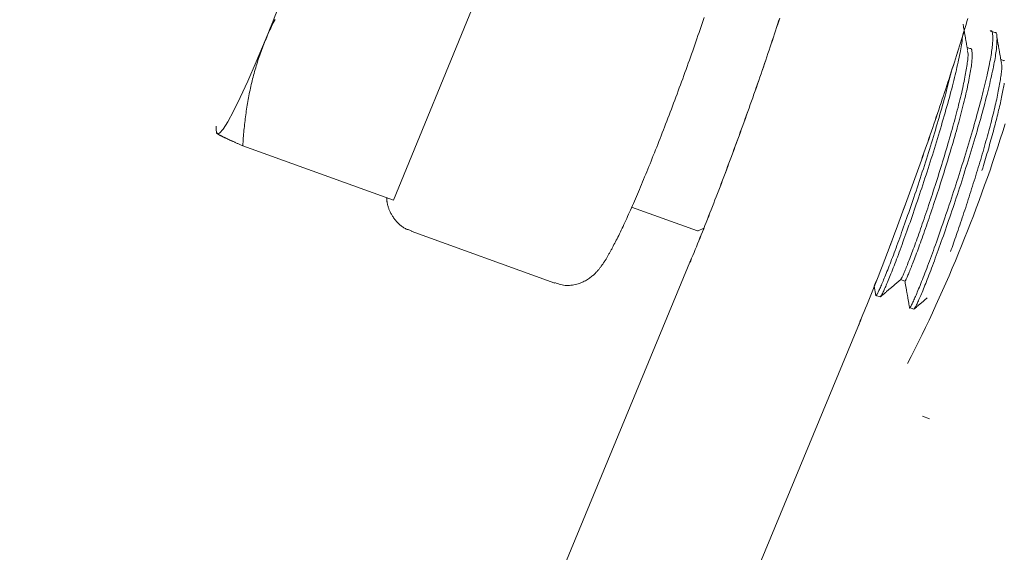
# Model space of a CAD drawing. Units: millimetres. Extents: x 280.5 to 337.9, y 162.4 to 226.8.
# Drawn here: x 305.5 to 305.8, y 169.3 to 169.4 of the extents above; entities that cross this region are included whole.
import ezdxf

# ---------------------------------------------------------------- set-up
doc = ezdxf.new("R2010")
doc.units = ezdxf.units.MM
doc.header["$MEASUREMENT"] = 0
doc.linetypes.add('AI-Linetype-0', pattern=[2.116667, 1.058333, -1.058333])
doc.layers.add('Ebene 1', color=7, linetype='Continuous', lineweight=0)

# ---------------------------------------------------------------- blocks, each defined once
blk = doc.blocks.new('Block_0')
at = {"layer": 'Ebene 1', "color": 250, "lineweight": 9}
for p, q in [((305.59526, 169.38088), (305.61782, 169.43571)), ((305.76249, 169.4275), (305.76131, 169.42792)), ((305.75558, 169.42309), (305.7548, 169.42337)), ((305.76496, 169.4197), (305.76418, 169.41998)), ((305.54604, 169.39996), (305.54613, 169.39944)), ((305.54641, 169.39949), (305.5463, 169.39939)), ((305.55339, 169.39602), (305.59526, 169.38088)), ((305.66152, 169.37895), (305.67981, 169.37234)), ((305.60026, 169.37224), (305.64012, 169.35781)), ((305.67981, 169.37234), (305.68003, 169.37236)), ((305.68003, 169.37236), (305.68159, 169.3731)), ((305.6782, 169.36472), (305.64152, 169.27616)), ((305.6782, 169.36472), (305.67785, 169.36364)), ((305.67821, 169.36473), (305.67786, 169.36365)), ((305.67821, 169.36473), (305.67808, 169.36441)), ((305.73632, 169.3588), (305.73748, 169.35838)), ((305.72897, 169.35695), (305.72943, 169.35439)), ((305.72941, 169.35439), (305.73058, 169.35397)), ((305.73879, 169.351), (305.73996, 169.35057)), ((305.68772, 169.25703), (305.7244, 169.3456)), ((305.74236, 169.32083), (305.74436, 169.3201))]:
    blk.add_line(p, q, dxfattribs=at)
for points in [[(305.70268, 169.43153), (305.7024, 169.43065), (305.70211, 169.42977), (305.70183, 169.42889), (305.70153, 169.428), (305.70124, 169.4271), (305.70094, 169.4262), (305.70064, 169.4253), (305.70034, 169.42439), (305.70003, 169.42348), (305.69972, 169.42256), (305.69941, 169.42163), (305.6991, 169.42071), (305.69879, 169.41978), (305.69847, 169.41884), (305.69815, 169.41791), (305.69783, 169.41697), (305.6975, 169.41603), (305.69718, 169.41508), (305.69685, 169.41413), (305.69652, 169.41318), (305.69619, 169.41223), (305.69585, 169.41128), (305.69552, 169.41032), (305.69518, 169.40936), (305.69484, 169.4084), (305.6945, 169.40745), (305.69416, 169.40649), (305.69382, 169.40552), (305.69348, 169.40456), (305.69313, 169.4036), (305.69278, 169.40264), (305.69244, 169.40168), (305.69209, 169.40071), (305.69174, 169.39975), (305.69139, 169.39879), (305.69104, 169.39783), (305.69069, 169.39687), (305.69034, 169.39592), (305.68998, 169.39496), (305.68963, 169.39401), (305.68928, 169.39305), (305.68892, 169.3921), (305.68857, 169.39116), (305.68821, 169.39021), (305.68786, 169.38927), (305.68751, 169.38833), (305.68715, 169.38739), (305.6868, 169.38646), (305.68644, 169.38553), (305.68609, 169.3846), (305.68574, 169.38368), (305.68538, 169.38276), (305.68503, 169.38185), (305.68468, 169.38094), (305.68433, 169.38003), (305.68398, 169.37913), (305.68363, 169.37823), (305.68328, 169.37734), (305.68293, 169.37645), (305.68258, 169.37557), (305.68224, 169.37469), (305.68189, 169.37382), (305.68155, 169.37296), (305.6812, 169.3721), (305.68086, 169.37125), (305.68052, 169.37041), (305.68019, 169.36958), (305.67985, 169.36875), (305.67952, 169.36794), (305.67919, 169.36713), (305.67886, 169.36632), (305.67853, 169.36552), (305.6782, 169.36472)], [(305.70269, 169.43153), (305.70241, 169.43066), (305.70213, 169.42978), (305.70184, 169.4289), (305.70155, 169.42801), (305.70125, 169.42711), (305.70095, 169.42621), (305.70065, 169.42531), (305.70035, 169.4244), (305.70004, 169.42348), (305.69974, 169.42256), (305.69943, 169.42164), (305.69911, 169.42072), (305.6988, 169.41979), (305.69848, 169.41885), (305.69816, 169.41792), (305.69784, 169.41698), (305.69751, 169.41603), (305.69719, 169.41509), (305.69686, 169.41414), (305.69653, 169.41319), (305.6962, 169.41224), (305.69586, 169.41128), (305.69553, 169.41033), (305.69519, 169.40937), (305.69485, 169.40841), (305.69451, 169.40745), (305.69417, 169.40649), (305.69383, 169.40553), (305.69349, 169.40457), (305.69314, 169.40361), (305.6928, 169.40265), (305.69245, 169.40168), (305.6921, 169.40072), (305.69175, 169.39976), (305.6914, 169.3988), (305.69105, 169.39784), (305.6907, 169.39688), (305.69035, 169.39593), (305.68999, 169.39497), (305.68964, 169.39401), (305.68929, 169.39306), (305.68893, 169.39211), (305.68858, 169.39116), (305.68823, 169.39022), (305.68787, 169.38928), (305.68752, 169.38834), (305.68716, 169.3874), (305.68681, 169.38647), (305.68646, 169.38554), (305.6861, 169.38461), (305.68575, 169.38369), (305.6854, 169.38277), (305.68504, 169.38185), (305.68469, 169.38094), (305.68434, 169.38004), (305.68399, 169.37914), (305.68364, 169.37824), (305.68329, 169.37735), (305.68294, 169.37646), (305.68259, 169.37558), (305.68225, 169.3747), (305.6819, 169.37383), (305.68156, 169.37297), (305.68122, 169.37211), (305.68088, 169.37126), (305.68054, 169.37042), (305.6802, 169.36959), (305.67986, 169.36876), (305.67953, 169.36794), (305.6792, 169.36713), (305.67887, 169.36633), (305.67854, 169.36553), (305.67821, 169.36473)], [(305.55964, 169.42526), (305.55985, 169.42576), (305.56006, 169.42625), (305.56027, 169.42675), (305.56049, 169.42724), (305.56071, 169.42774), (305.56094, 169.42823), (305.56117, 169.42872), (305.5614, 169.42921), (305.56163, 169.4297), (305.56187, 169.43019), (305.56212, 169.43067), (305.56236, 169.43116)], [(305.72439, 169.34559), (305.72475, 169.34645), (305.7251, 169.34732), (305.72546, 169.34818), (305.72582, 169.34906), (305.72617, 169.34993), (305.72653, 169.35082), (305.7269, 169.35171), (305.72726, 169.35261), (305.72762, 169.35352), (305.72799, 169.35444), (305.72836, 169.35536), (305.72873, 169.35629), (305.72909, 169.35722), (305.72946, 169.35816), (305.72984, 169.35911), (305.73021, 169.36006), (305.73058, 169.36101), (305.73095, 169.36197), (305.73133, 169.36293), (305.7317, 169.3639), (305.73207, 169.36487), (305.73245, 169.36584), (305.73282, 169.36682), (305.7332, 169.3678), (305.73357, 169.36879), (305.73395, 169.36978), (305.73432, 169.37077), (305.7347, 169.37177), (305.73507, 169.37277), (305.73545, 169.37377), (305.73582, 169.37477), (305.7362, 169.37577), (305.73657, 169.37678), (305.73694, 169.37779), (305.73732, 169.3788), (305.73769, 169.37981), (305.73806, 169.38083), (305.73843, 169.38184), (305.7388, 169.38286), (305.73917, 169.38387), (305.73954, 169.38489), (305.7399, 169.38591), (305.74027, 169.38692), (305.74063, 169.38794), (305.741, 169.38896), (305.74136, 169.38997), (305.74172, 169.39099), (305.74208, 169.392), (305.74243, 169.39302), (305.74279, 169.39403), (305.74314, 169.39504), (305.7435, 169.39605), (305.74385, 169.39705), (305.74419, 169.39806), (305.74454, 169.39906), (305.74489, 169.40006), (305.74523, 169.40106), (305.74557, 169.40205), (305.74591, 169.40305), (305.74624, 169.40404), (305.74658, 169.40502), (305.74691, 169.406), (305.74724, 169.40698), (305.74756, 169.40796), (305.74789, 169.40893), (305.74821, 169.40989), (305.74853, 169.41086), (305.74884, 169.41181), (305.74916, 169.41276), (305.74947, 169.41371), (305.74977, 169.41466), (305.75008, 169.41559), (305.75038, 169.41652), (305.75068, 169.41745), (305.75097, 169.41837), (305.75127, 169.41929), (305.75155, 169.42019), (305.75184, 169.4211), (305.75212, 169.42199), (305.7524, 169.42288), (305.75268, 169.42377), (305.75295, 169.42464), (305.75322, 169.42551), (305.75348, 169.42637), (305.75374, 169.42723), (305.754, 169.42808), (305.75425, 169.42892), (305.7545, 169.42975), (305.75475, 169.43057), (305.75499, 169.43139)], [(305.7244, 169.3456), (305.72476, 169.34646), (305.72512, 169.34732), (305.72547, 169.34819), (305.72583, 169.34906), (305.72619, 169.34994), (305.72655, 169.35083), (305.72691, 169.35172), (305.72727, 169.35262), (305.72764, 169.35353), (305.728, 169.35445), (305.72837, 169.35537), (305.72874, 169.3563), (305.72911, 169.35723), (305.72948, 169.35817), (305.72985, 169.35911), (305.73022, 169.36006), (305.73059, 169.36102), (305.73096, 169.36198), (305.73134, 169.36294), (305.73171, 169.36391), (305.73209, 169.36488), (305.73246, 169.36585), (305.73283, 169.36683), (305.73321, 169.36781), (305.73358, 169.3688), (305.73396, 169.36979), (305.73433, 169.37078), (305.73471, 169.37177), (305.73508, 169.37277), (305.73546, 169.37377), (305.73583, 169.37478), (305.73621, 169.37578), (305.73658, 169.37679), (305.73695, 169.3778), (305.73733, 169.37881), (305.7377, 169.37982), (305.73807, 169.38084), (305.73844, 169.38185), (305.73881, 169.38287), (305.73918, 169.38388), (305.73955, 169.3849), (305.73991, 169.38591), (305.74028, 169.38693), (305.74064, 169.38795), (305.74101, 169.38896), (305.74137, 169.38998), (305.74173, 169.391), (305.74209, 169.39201), (305.74245, 169.39302), (305.7428, 169.39403), (305.74315, 169.39505), (305.74351, 169.39605), (305.74386, 169.39706), (305.74421, 169.39807), (305.74455, 169.39907), (305.7449, 169.40007), (305.74524, 169.40107), (305.74558, 169.40206), (305.74592, 169.40305), (305.74626, 169.40404), (305.74659, 169.40503), (305.74692, 169.40601), (305.74725, 169.40699), (305.74758, 169.40796), (305.7479, 169.40893), (305.74822, 169.4099), (305.74854, 169.41086), (305.74886, 169.41182), (305.74917, 169.41277), (305.74948, 169.41372), (305.74979, 169.41466), (305.75009, 169.4156), (305.75039, 169.41653), (305.75069, 169.41746), (305.75099, 169.41838), (305.75128, 169.41929), (305.75157, 169.4202), (305.75185, 169.4211), (305.75213, 169.422), (305.75241, 169.42289), (305.75269, 169.42377), (305.75296, 169.42465), (305.75323, 169.42552), (305.75349, 169.42638), (305.75375, 169.42724), (305.75401, 169.42808), (305.75427, 169.42892), (305.75452, 169.42976), (305.75476, 169.43058), (305.755, 169.4314)], [(305.65661, 169.36856), (305.65682, 169.36895), (305.65704, 169.36935), (305.65725, 169.36976), (305.65747, 169.37018), (305.65769, 169.37062), (305.65792, 169.37108), (305.65815, 169.37155), (305.65839, 169.37204), (305.65863, 169.37254), (305.65887, 169.37306), (305.65912, 169.37359), (305.65937, 169.37413), (305.65962, 169.37468), (305.65988, 169.37524), (305.66014, 169.3758), (305.6604, 169.37638), (305.66066, 169.37696), (305.66092, 169.37755), (305.66119, 169.37814), (305.66145, 169.37875), (305.66172, 169.37936), (305.662, 169.37998), (305.66227, 169.38061), (305.66255, 169.38124), (305.66283, 169.38189), (305.66311, 169.38254), (305.66339, 169.38321), (305.66368, 169.38388), (305.66396, 169.38456), (305.66425, 169.38525), (305.66455, 169.38594), (305.66484, 169.38665), (305.66513, 169.38736), (305.66543, 169.38808), (305.66573, 169.3888), (305.66603, 169.38954), (305.66633, 169.39027), (305.66663, 169.39102), (305.66694, 169.39177), (305.66724, 169.39253), (305.66755, 169.39329), (305.66786, 169.39406), (305.66817, 169.39484), (305.66848, 169.39562), (305.66879, 169.3964), (305.6691, 169.39719), (305.66941, 169.39799), (305.66972, 169.39879), (305.67004, 169.3996), (305.67035, 169.40041), (305.67067, 169.40122), (305.67098, 169.40204), (305.6713, 169.40286), (305.67161, 169.40369), (305.67193, 169.40452), (305.67225, 169.40535), (305.67256, 169.40618), (305.67288, 169.40702), (305.67319, 169.40786), (305.67351, 169.40871), (305.67383, 169.40955), (305.67414, 169.4104), (305.67446, 169.41125), (305.67477, 169.4121), (305.67508, 169.41295), (305.6754, 169.41381), (305.67571, 169.41466), (305.67602, 169.41552), (305.67634, 169.41638), (305.67665, 169.41723), (305.67696, 169.41809), (305.67726, 169.41895), (305.67757, 169.41981), (305.67788, 169.42067), (305.67818, 169.42152), (305.67849, 169.42238), (305.67879, 169.42323), (305.67909, 169.42409), (305.67939, 169.42494), (305.67968, 169.42578), (305.67997, 169.42663), (305.68027, 169.42747), (305.68056, 169.42832), (305.68085, 169.42916), (305.68113, 169.43), (305.68142, 169.43084), (305.68171, 169.43167)], [(305.75495, 169.42249), (305.75491, 169.42272), (305.75487, 169.42295), (305.75483, 169.42318), (305.75479, 169.42341), (305.75475, 169.42363), (305.75471, 169.42386), (305.75467, 169.42409), (305.75463, 169.42432), (305.75459, 169.42455), (305.75455, 169.42478), (305.75451, 169.425), (305.75447, 169.42523), (305.75443, 169.42546), (305.75439, 169.42569), (305.75435, 169.42592), (305.75431, 169.42615), (305.75427, 169.42638), (305.75423, 169.4266), (305.75419, 169.42683), (305.75415, 169.42706), (305.75411, 169.42729), (305.75407, 169.42752), (305.75403, 169.42775), (305.75399, 169.42798), (305.75395, 169.42821), (305.75391, 169.42844), (305.75387, 169.42866), (305.75383, 169.42889), (305.75379, 169.42912), (305.75375, 169.42935), (305.75371, 169.42958), (305.75367, 169.42981)], [(305.73881, 169.35105), (305.7388, 169.35094), (305.73881, 169.35089), (305.73885, 169.3509), (305.7389, 169.35096), (305.73898, 169.35106), (305.73906, 169.3512), (305.73916, 169.35137), (305.73926, 169.35158), (305.73938, 169.3518), (305.73949, 169.35204), (305.73962, 169.3523), (305.73974, 169.35257), (305.73988, 169.35285), (305.74001, 169.35315), (305.74016, 169.35347), (305.7403, 169.3538), (305.74046, 169.35415), (305.74062, 169.35452), (305.74078, 169.35491), (305.74095, 169.35532), (305.74114, 169.35576), (305.74132, 169.35622), (305.74152, 169.35669), (305.74172, 169.3572), (305.74193, 169.35772), (305.74215, 169.35826), (305.74237, 169.35882), (305.7426, 169.3594), (305.74283, 169.36), (305.74307, 169.36062), (305.74331, 169.36126), (305.74356, 169.36191), (305.74381, 169.36258), (305.74407, 169.36326), (305.74433, 169.36396), (305.74459, 169.36467), (305.74486, 169.3654), (305.74513, 169.36615), (305.74541, 169.3669), (305.74568, 169.36767), (305.74597, 169.36846), (305.74625, 169.36925), (305.74654, 169.37006), (305.74683, 169.37088), (305.74712, 169.37171), (305.74742, 169.37255), (305.74771, 169.37341), (305.74801, 169.37427), (305.74831, 169.37514), (305.74861, 169.37602), (305.74892, 169.37691), (305.74922, 169.3778), (305.74953, 169.37871), (305.74983, 169.37962), (305.75014, 169.38053), (305.75045, 169.38145), (305.75075, 169.38238), (305.75106, 169.38331), (305.75136, 169.38424), (305.75167, 169.38518), (305.75197, 169.38611), (305.75228, 169.38706), (305.75258, 169.388), (305.75288, 169.38894), (305.75317, 169.38989), (305.75347, 169.39083), (305.75376, 169.39177), (305.75405, 169.39271), (305.75434, 169.39365), (305.75463, 169.39459), (305.75491, 169.39552), (305.75519, 169.39645), (305.75547, 169.39738), (305.75574, 169.3983), (305.75601, 169.39922), (305.75627, 169.40013), (305.75654, 169.40103), (305.7568, 169.40193), (305.75705, 169.40282), (305.7573, 169.4037), (305.75754, 169.40457), (305.75778, 169.40543), (305.75801, 169.40629), (305.75824, 169.40713), (305.75847, 169.40796), (305.75868, 169.40878), (305.75889, 169.40959), (305.7591, 169.41039), (305.7593, 169.41117), (305.75949, 169.41195), (305.75967, 169.41271), (305.75985, 169.41345), (305.76003, 169.41418), (305.76019, 169.4149), (305.76035, 169.4156), (305.7605, 169.41629), (305.76065, 169.41696), (305.76079, 169.41761), (305.76092, 169.41825), (305.76105, 169.41887), (305.76116, 169.41947), (305.76127, 169.42005), (305.76137, 169.42062), (305.76147, 169.42116), (305.76155, 169.42168), (305.76162, 169.42218), (305.76169, 169.42266), (305.76175, 169.42311), (305.7618, 169.42355), (305.76184, 169.42397), (305.76187, 169.42436), (305.7619, 169.42474), (305.76192, 169.42511), (305.76193, 169.42545), (305.76194, 169.42579), (305.76194, 169.4261), (305.76193, 169.42641), (305.76192, 169.4267), (305.7619, 169.42697), (305.76188, 169.42721), (305.76184, 169.42743), (305.76179, 169.42762), (305.76173, 169.42778), (305.76165, 169.42789), (305.76156, 169.42796), (305.76145, 169.42798), (305.76133, 169.42795), (305.76118, 169.42786)], [(305.73996, 169.35058), (305.74002, 169.35064), (305.74007, 169.3507), (305.74013, 169.35077), (305.74019, 169.35084), (305.74025, 169.35093), (305.74032, 169.35102), (305.7404, 169.35114), (305.74048, 169.35127), (305.74056, 169.35143), (305.74066, 169.35161), (305.74077, 169.35181), (305.74088, 169.35205), (305.741, 169.35231), (305.74114, 169.3526), (305.74128, 169.35291), (305.74142, 169.35325), (305.74158, 169.35361), (305.74174, 169.35399), (305.74192, 169.35439), (305.74209, 169.35482), (305.74228, 169.35526), (305.74247, 169.35572), (305.74266, 169.3562), (305.74286, 169.3567), (305.74307, 169.35722), (305.74328, 169.35775), (305.7435, 169.3583), (305.74373, 169.35887), (305.74395, 169.35946), (305.74419, 169.36006), (305.74443, 169.36069), (305.74467, 169.36133), (305.74492, 169.36198), (305.74517, 169.36266), (305.74543, 169.36335), (305.74569, 169.36405), (305.74596, 169.36477), (305.74622, 169.36551), (305.7465, 169.36625), (305.74677, 169.36701), (305.74705, 169.36779), (305.74733, 169.36857), (305.74762, 169.36937), (305.7479, 169.37018), (305.74819, 169.371), (305.74848, 169.37183), (305.74878, 169.37267), (305.74907, 169.37353), (305.74937, 169.37439), (305.74967, 169.37526), (305.74997, 169.37614), (305.75027, 169.37703), (305.75058, 169.37792), (305.75088, 169.37882), (305.75119, 169.37973), (305.75149, 169.38064), (305.75179, 169.38155), (305.7521, 169.38248), (305.7524, 169.3834), (305.7527, 169.38433), (305.75301, 169.38526), (305.75331, 169.38619), (305.75361, 169.38713), (305.7539, 169.38806), (305.7542, 169.389), (305.75449, 169.38994), (305.75479, 169.39087), (305.75508, 169.39181), (305.75536, 169.39274), (305.75565, 169.39367), (305.75593, 169.3946), (305.75621, 169.39553), (305.75649, 169.39645), (305.75676, 169.39737), (305.75703, 169.39828), (305.7573, 169.39918), (305.75756, 169.40008), (305.75782, 169.40098), (305.75807, 169.40187), (305.75832, 169.40274), (305.75857, 169.40362), (305.75881, 169.40448), (305.75904, 169.40533), (305.75927, 169.40617), (305.7595, 169.40701), (305.75972, 169.40783), (305.75993, 169.40864), (305.76013, 169.40944), (305.76034, 169.41023), (305.76053, 169.411), (305.76072, 169.41176), (305.7609, 169.41251), (305.76108, 169.41325), (305.76125, 169.41397), (305.76141, 169.41468), (305.76157, 169.41537), (305.76172, 169.41605), (305.76186, 169.41671), (305.762, 169.41736), (305.76213, 169.41798), (305.76225, 169.4186), (305.76236, 169.41919), (305.76247, 169.41976), (305.76257, 169.42031), (305.76266, 169.42085), (305.76274, 169.42136), (305.76281, 169.42185), (305.76287, 169.42232), (305.76293, 169.42276), (305.76297, 169.42319), (305.76301, 169.4236), (305.76305, 169.424), (305.76307, 169.42437), (305.76309, 169.42473), (305.76311, 169.42508), (305.76311, 169.42541), (305.76312, 169.42573), (305.76311, 169.42604), (305.7631, 169.42633), (305.76308, 169.4266), (305.76306, 169.42684), (305.76302, 169.42706), (305.76297, 169.42723), (305.7629, 169.42738), (305.76282, 169.42747), (305.76273, 169.42752), (305.76261, 169.42752), (305.76247, 169.42746)], [(305.5463, 169.39939), (305.54694, 169.39952), (305.54792, 169.40062), (305.54923, 169.40266), (305.55083, 169.4056), (305.55271, 169.40941), (305.55483, 169.41401), (305.55715, 169.41932), (305.55964, 169.42526)], [(305.55339, 169.39602), (305.55342, 169.39656), (305.55346, 169.3971), (305.5535, 169.39764), (305.55354, 169.39818), (305.55358, 169.39871), (305.55363, 169.39925), (305.55368, 169.39979), (305.55373, 169.40033), (305.55378, 169.40086), (305.55384, 169.4014), (305.55389, 169.40194), (305.55395, 169.40247), (305.55402, 169.40301), (305.55408, 169.40354), (305.55415, 169.40408), (305.55422, 169.40461), (305.5543, 169.40515), (305.55438, 169.40568), (305.55446, 169.40621), (305.55454, 169.40674), (305.55462, 169.40727), (305.55471, 169.4078), (305.5548, 169.40833), (305.5549, 169.40885), (305.55499, 169.40938), (305.55509, 169.40991), (305.5552, 169.41043), (305.5553, 169.41096), (305.55541, 169.41148), (305.55553, 169.412), (305.55564, 169.41252), (305.55576, 169.41304), (305.55588, 169.41356), (305.55601, 169.41408), (305.55614, 169.4146), (305.55627, 169.41512), (305.55641, 169.41563), (305.55654, 169.41615), (305.55669, 169.41666), (305.55683, 169.41718), (305.55698, 169.41769), (305.55713, 169.4182), (305.55729, 169.41871), (305.55745, 169.41922), (305.55761, 169.41973), (305.55778, 169.42024), (305.55795, 169.42074), (305.55812, 169.42125), (305.5583, 169.42175), (305.55848, 169.42226), (305.55866, 169.42276), (305.55885, 169.42326), (305.55904, 169.42376), (305.55924, 169.42426), (305.55944, 169.42476), (305.55964, 169.42526)], [(305.73058, 169.35397), (305.73064, 169.35403), (305.73069, 169.35409), (305.73075, 169.35416), (305.73081, 169.35423), (305.73087, 169.35431), (305.73094, 169.35441), (305.73101, 169.35452), (305.73109, 169.35465), (305.73117, 169.3548), (305.73127, 169.35498), (305.73137, 169.35518), (305.73148, 169.3554), (305.7316, 169.35566), (305.73173, 169.35593), (305.73187, 169.35624), (305.73201, 169.35657), (305.73217, 169.35692), (305.73233, 169.35729), (305.73249, 169.35768), (305.73267, 169.35809), (305.73285, 169.35853), (305.73303, 169.35898), (305.73322, 169.35945), (305.73342, 169.35993), (305.73362, 169.36043), (305.73383, 169.36096), (305.73404, 169.36149), (305.73426, 169.36205), (305.73449, 169.36262), (305.73471, 169.36321), (305.73495, 169.36382), (305.73519, 169.36444), (305.73543, 169.36508), (305.73568, 169.36574), (305.73593, 169.36641), (305.73618, 169.3671), (305.73644, 169.36781), (305.73671, 169.36852), (305.73697, 169.36925), (305.73724, 169.37), (305.73752, 169.37075), (305.73779, 169.37152), (305.73807, 169.3723), (305.73835, 169.37309), (305.73864, 169.3739), (305.73892, 169.37471), (305.73921, 169.37553), (305.7395, 169.37637), (305.7398, 169.37721), (305.74009, 169.37807), (305.74039, 169.37893), (305.74068, 169.3798), (305.74098, 169.38068), (305.74128, 169.38156), (305.74158, 169.38245), (305.74188, 169.38335), (305.74218, 169.38425), (305.74248, 169.38515), (305.74278, 169.38606), (305.74308, 169.38697), (305.74338, 169.38789), (305.74368, 169.38881), (305.74397, 169.38973), (305.74427, 169.39065), (305.74456, 169.39157), (305.74485, 169.3925), (305.74514, 169.39342), (305.74543, 169.39434), (305.74572, 169.39527), (305.746, 169.39619), (305.74628, 169.39711), (305.74656, 169.39802), (305.74684, 169.39894), (305.74711, 169.39985), (305.74738, 169.40075), (305.74764, 169.40165), (305.74791, 169.40255), (305.74817, 169.40344), (305.74842, 169.40432), (305.74867, 169.4052), (305.74892, 169.40607), (305.74916, 169.40693), (305.7494, 169.40778), (305.74963, 169.40862), (305.74986, 169.40945), (305.75008, 169.41027), (305.7503, 169.41108), (305.75051, 169.41188), (305.75071, 169.41266), (305.75091, 169.41344), (305.7511, 169.4142), (305.75129, 169.41496), (305.75147, 169.4157), (305.75164, 169.41643), (305.75181, 169.41715), (305.75198, 169.41786), (305.75214, 169.41856), (305.7523, 169.41924), (305.75245, 169.41992), (305.75259, 169.42058), (305.75273, 169.42122), (305.75286, 169.42184), (305.75297, 169.42244), (305.75308, 169.42301), (305.75318, 169.42356), (305.75326, 169.42407), (305.75334, 169.42456), (305.75339, 169.42501), (305.75344, 169.42543), (305.75347, 169.42582), (305.7535, 169.42619), (305.75352, 169.42656)], [(305.76433, 169.4191), (305.76429, 169.41933), (305.76425, 169.41956), (305.76421, 169.41978), (305.76417, 169.42001), (305.76413, 169.42024), (305.76409, 169.42047), (305.76405, 169.4207), (305.76401, 169.42093), (305.76397, 169.42115), (305.76393, 169.42138), (305.76389, 169.42161), (305.76385, 169.42184), (305.76381, 169.42207), (305.76377, 169.4223), (305.76373, 169.42253), (305.76369, 169.42275), (305.76365, 169.42298), (305.76361, 169.42321), (305.76357, 169.42344), (305.76353, 169.42367), (305.76349, 169.4239), (305.76345, 169.42413), (305.76341, 169.42436), (305.76337, 169.42458), (305.76333, 169.42481), (305.76329, 169.42504), (305.76325, 169.42527), (305.76321, 169.4255), (305.76317, 169.42573), (305.76313, 169.42596), (305.76309, 169.42619), (305.76305, 169.42642)], [(305.7364, 169.35897), (305.73644, 169.35902), (305.73648, 169.35907), (305.73652, 169.35913), (305.73657, 169.3592), (305.73662, 169.35929), (305.73668, 169.35939), (305.73675, 169.35951), (305.73682, 169.35966), (305.7369, 169.35983), (305.737, 169.36004), (305.7371, 169.36027), (305.73721, 169.36053), (305.73733, 169.36081), (305.73745, 169.36111), (305.73759, 169.36144), (305.73773, 169.36178), (305.73788, 169.36215), (305.73803, 169.36253), (305.73819, 169.36293), (305.73835, 169.36335), (305.73852, 169.36379), (305.73869, 169.36424), (305.73887, 169.3647), (305.73906, 169.36518), (305.73925, 169.36568), (305.73944, 169.3662), (305.73964, 169.36673), (305.73984, 169.36728), (305.74005, 169.36784), (305.74026, 169.36842), (305.74048, 169.36901), (305.7407, 169.36962), (305.74092, 169.37025), (305.74115, 169.37089), (305.74138, 169.37154), (305.74162, 169.3722), (305.74185, 169.37288), (305.74209, 169.37357), (305.74234, 169.37427), (305.74258, 169.37498), (305.74283, 169.3757), (305.74308, 169.37644), (305.74333, 169.37718), (305.74359, 169.37793), (305.74384, 169.37869), (305.7441, 169.37945), (305.74436, 169.38023), (305.74462, 169.38101), (305.74488, 169.3818), (305.74514, 169.38259), (305.7454, 169.38339), (305.74566, 169.3842), (305.74592, 169.38501), (305.74619, 169.38582), (305.74645, 169.38664), (305.74671, 169.38746), (305.74697, 169.38828), (305.74723, 169.38911), (305.74748, 169.38994), (305.74774, 169.39076), (305.74799, 169.39159), (305.74824, 169.39242), (305.74849, 169.39325), (305.74874, 169.39407), (305.74899, 169.39489), (305.74923, 169.39571), (305.74947, 169.39653), (305.74971, 169.39735), (305.74994, 169.39816), (305.75017, 169.39896), (305.7504, 169.39976), (305.75062, 169.40056), (305.75084, 169.40134), (305.75106, 169.40212), (305.75127, 169.4029), (305.75148, 169.40367), (305.75169, 169.40443), (305.75188, 169.40518), (305.75208, 169.40592), (305.75227, 169.40665), (305.75245, 169.40737), (305.75263, 169.40809), (305.7528, 169.40879), (305.75297, 169.40948), (305.75313, 169.41016), (305.75329, 169.41082), (305.75344, 169.41147), (305.75358, 169.41211), (305.75372, 169.41273), (305.75384, 169.41333), (305.75397, 169.41392), (305.75408, 169.41449), (305.75419, 169.41505), (305.75429, 169.4156), (305.75439, 169.41612), (305.75448, 169.41664), (305.75457, 169.41714), (305.75465, 169.41763), (305.75472, 169.41811), (305.75479, 169.41858), (305.75486, 169.41903), (305.75491, 169.41947), (305.75497, 169.41989), (305.75501, 169.42029), (305.75504, 169.42066), (305.75506, 169.42101), (305.75507, 169.42132), (305.75506, 169.42159), (305.75504, 169.42183), (305.755, 169.42202), (305.75495, 169.42218), (305.75489, 169.42231)], [(305.73751, 169.3584), (305.73754, 169.35842), (305.73757, 169.35845), (305.73761, 169.3585), (305.73766, 169.35857), (305.73772, 169.35867), (305.73778, 169.3588), (305.73786, 169.35894), (305.73794, 169.35911), (305.73803, 169.3593), (305.73812, 169.35952), (305.73823, 169.35976), (305.73834, 169.36002), (305.73846, 169.36029), (305.73859, 169.36059), (305.73872, 169.36091), (305.73886, 169.36125), (305.739, 169.36161), (305.73915, 169.36199), (305.73931, 169.36238), (305.73947, 169.3628), (305.73964, 169.36323), (305.73981, 169.36367), (305.73999, 169.36414), (305.74018, 169.36462), (305.74037, 169.36512), (305.74056, 169.36563), (305.74076, 169.36617), (305.74096, 169.36672), (305.74117, 169.36728), (305.74138, 169.36786), (305.7416, 169.36846), (305.74182, 169.36907), (305.74205, 169.36969), (305.74228, 169.37033), (305.74251, 169.37099), (305.74274, 169.37165), (305.74298, 169.37233), (305.74322, 169.37302), (305.74347, 169.37373), (305.74372, 169.37444), (305.74396, 169.37517), (305.74422, 169.3759), (305.74447, 169.37665), (305.74473, 169.3774), (305.74498, 169.37817), (305.74524, 169.37894), (305.7455, 169.37972), (305.74576, 169.3805), (305.74602, 169.3813), (305.74629, 169.3821), (305.74655, 169.3829), (305.74681, 169.38371), (305.74708, 169.38453), (305.74734, 169.38535), (305.74761, 169.38617), (305.74787, 169.387), (305.74813, 169.38783), (305.74839, 169.38866), (305.74865, 169.38949), (305.74891, 169.39032), (305.74916, 169.39116), (305.74941, 169.39199), (305.74967, 169.39282), (305.74991, 169.39365), (305.75016, 169.39448), (305.75041, 169.39531), (305.75065, 169.39613), (305.75089, 169.39695), (305.75112, 169.39777), (305.75136, 169.39858), (305.75158, 169.39939), (305.75181, 169.40019), (305.75203, 169.40098), (305.75225, 169.40177), (305.75247, 169.40255), (305.75267, 169.40332), (305.75288, 169.40408), (305.75308, 169.40483), (305.75327, 169.40558), (305.75346, 169.40631), (305.75365, 169.40704), (305.75383, 169.40775), (305.754, 169.40846), (305.75417, 169.40915), (305.75433, 169.40983), (305.75448, 169.41049), (305.75463, 169.41115), (305.75477, 169.41179), (305.75491, 169.41241), (305.75504, 169.41303), (305.75517, 169.41363), (305.75529, 169.41421), (305.7554, 169.41478), (305.7555, 169.41533), (305.7556, 169.41587), (305.75569, 169.41638), (305.75578, 169.41688), (305.75585, 169.41736), (305.75592, 169.41782), (305.75598, 169.41826), (305.75603, 169.41868), (305.75607, 169.41908), (305.75611, 169.41946), (305.75613, 169.41983), (305.75616, 169.42018), (305.75617, 169.42051), (305.75618, 169.42083), (305.75618, 169.42113), (305.75618, 169.42143), (305.75618, 169.42171), (305.75616, 169.42197), (305.75614, 169.42222), (305.75612, 169.42245), (305.75608, 169.42265), (305.75603, 169.42282), (305.75597, 169.42296), (305.75589, 169.42305), (305.7558, 169.4231), (305.7557, 169.4231), (305.75557, 169.42305)], [(305.75021, 169.36664), (305.75041, 169.3672), (305.75061, 169.36776), (305.75081, 169.36832), (305.75102, 169.3689), (305.75122, 169.36948), (305.75143, 169.37007), (305.75165, 169.37068), (305.75186, 169.3713), (305.75208, 169.37193), (305.75231, 169.37258), (305.75253, 169.37325), (305.75276, 169.37392), (305.75299, 169.3746), (305.75323, 169.3753), (305.75346, 169.376), (305.7537, 169.37671), (305.75393, 169.37742), (305.75417, 169.37814), (305.75441, 169.37886), (305.75464, 169.37959), (305.75488, 169.38032), (305.75512, 169.38105), (305.75536, 169.38178), (305.75559, 169.38252), (305.75583, 169.38326), (305.75606, 169.384), (305.7563, 169.38474), (305.75653, 169.38548), (305.75676, 169.38623), (305.757, 169.38697), (305.75723, 169.38772), (305.75745, 169.38847), (305.75768, 169.38922), (305.75791, 169.38997), (305.75813, 169.39071), (305.75835, 169.39146), (305.75857, 169.3922), (305.75879, 169.39294), (305.75901, 169.39368), (305.75922, 169.39442), (305.75943, 169.39515), (305.75964, 169.39587), (305.75984, 169.3966), (305.76004, 169.39731), (305.76024, 169.39803), (305.76044, 169.39873), (305.76063, 169.39943), (305.76082, 169.40013), (305.76101, 169.40082), (305.76119, 169.4015), (305.76137, 169.40217), (305.76154, 169.40284), (305.76171, 169.4035), (305.76188, 169.40415), (305.76204, 169.40479), (305.76219, 169.40543), (305.76234, 169.40605), (305.76249, 169.40667), (305.76263, 169.40727), (305.76277, 169.40786), (305.7629, 169.40844), (305.76303, 169.40901), (305.76315, 169.40956), (305.76326, 169.41011), (305.76337, 169.41064), (305.76347, 169.41115), (305.76357, 169.41166), (305.76366, 169.41215), (305.76375, 169.41263), (305.76384, 169.4131), (305.76392, 169.41356), (305.76399, 169.41401), (305.76406, 169.41445), (305.76413, 169.41488), (305.76419, 169.4153), (305.76425, 169.4157), (305.7643, 169.4161), (305.76434, 169.41648), (305.76438, 169.41684), (305.76441, 169.41718), (305.76443, 169.4175), (305.76444, 169.41779), (305.76444, 169.41806), (305.76443, 169.41829), (305.76441, 169.4185), (305.76437, 169.41866), (305.76432, 169.4188), (305.76427, 169.41892)], [(305.75894, 169.38916), (305.75914, 169.38983), (305.75934, 169.39049), (305.75954, 169.39115), (305.75974, 169.39181), (305.75994, 169.39247), (305.76013, 169.39313), (305.76033, 169.39378), (305.76052, 169.39443), (305.76071, 169.39508), (305.76089, 169.39573), (305.76107, 169.39637), (305.76125, 169.397), (305.76143, 169.39763), (305.7616, 169.39826), (305.76177, 169.39888), (305.76194, 169.3995), (305.76211, 169.40011), (305.76227, 169.40071), (305.76243, 169.40131), (305.76258, 169.40191), (305.76273, 169.40249), (305.76288, 169.40308), (305.76303, 169.40365), (305.76317, 169.40422), (305.76331, 169.40478), (305.76344, 169.40534), (305.76357, 169.40588), (305.7637, 169.40642), (305.76383, 169.40695), (305.76395, 169.40748), (305.76406, 169.40799), (305.76418, 169.4085), (305.76429, 169.409), (305.76439, 169.40949), (305.76449, 169.40997), (305.76459, 169.41044), (305.76468, 169.4109), (305.76477, 169.41136), (305.76486, 169.4118), (305.76494, 169.41223), (305.76501, 169.41265), (305.76508, 169.41305), (305.76515, 169.41345)], [(305.76522, 169.41969), (305.76514, 169.41971), (305.76505, 169.4197), (305.76495, 169.41966)], [(305.72943, 169.35444), (305.72942, 169.35434), (305.72943, 169.35429), (305.72946, 169.35429), (305.72951, 169.35434), (305.72958, 169.35443), (305.72966, 169.35455), (305.72974, 169.35471), (305.72984, 169.35489), (305.72995, 169.3551), (305.73006, 169.35533), (305.73018, 169.35556), (305.7303, 169.35581), (305.73042, 169.35608), (305.73055, 169.35635), (305.73068, 169.35664), (305.73082, 169.35695), (305.73096, 169.35727), (305.73111, 169.35761), (305.73126, 169.35797), (305.73142, 169.35835), (305.73158, 169.35874), (305.73176, 169.35916), (305.73194, 169.35959), (305.73212, 169.36005), (305.73232, 169.36052), (305.73251, 169.36102), (305.73272, 169.36154), (305.73293, 169.36207), (305.73315, 169.36262), (305.73337, 169.36319), (305.73359, 169.36377), (305.73382, 169.36437), (305.73406, 169.36499), (305.7343, 169.36562), (305.73454, 169.36626), (305.73479, 169.36692), (305.73504, 169.36759), (305.73529, 169.36828), (305.73555, 169.36898), (305.73581, 169.36969), (305.73607, 169.37041), (305.73634, 169.37115), (305.7366, 169.3719), (305.73688, 169.37266), (305.73715, 169.37343), (305.73743, 169.37421), (305.73771, 169.37501), (305.73799, 169.37581), (305.73827, 169.37662), (305.73856, 169.37744), (305.73884, 169.37827), (305.73913, 169.37911), (305.73942, 169.37996), (305.73971, 169.38081), (305.74, 169.38167), (305.74029, 169.38254), (305.74059, 169.38341), (305.74088, 169.38428), (305.74117, 169.38516), (305.74147, 169.38605), (305.74176, 169.38694), (305.74205, 169.38783), (305.74234, 169.38873), (305.74263, 169.38962), (305.74292, 169.39052), (305.74321, 169.39142), (305.74349, 169.39232), (305.74377, 169.39322), (305.74406, 169.39412), (305.74434, 169.39502), (305.74461, 169.39591), (305.74489, 169.39681), (305.74516, 169.3977), (305.74543, 169.3986), (305.7457, 169.39949), (305.74597, 169.40038), (305.74623, 169.40126), (305.74649, 169.40215), (305.74675, 169.40302), (305.74701, 169.4039), (305.74726, 169.40477), (305.74751, 169.40563), (305.74775, 169.40648), (305.74799, 169.40732), (305.74822, 169.40815), (305.74845, 169.40897), (305.74867, 169.40978), (305.74888, 169.41057), (305.74908, 169.41134), (305.74928, 169.4121), (305.74946, 169.41284), (305.74964, 169.41358), (305.74982, 169.4143), (305.74999, 169.41501), (305.75016, 169.41572), (305.75033, 169.41643)], [(305.54602, 169.40142), (305.54601, 169.40022), (305.5463, 169.39939)], [(305.5463, 169.39939), (305.54634, 169.39936), (305.54638, 169.39933), (305.54643, 169.3993), (305.54648, 169.39926), (305.54653, 169.39923), (305.54659, 169.3992), (305.54665, 169.39916), (305.54671, 169.39912), (305.54678, 169.39908), (305.54685, 169.39904), (305.54693, 169.399), (305.547, 169.39896), (305.54709, 169.39891), (305.54717, 169.39887), (305.54726, 169.39882), (305.54735, 169.39877), (305.54745, 169.39873), (305.54754, 169.39868), (305.54764, 169.39862), (305.54775, 169.39857), (305.54786, 169.39852), (305.54797, 169.39846), (305.54808, 169.39841), (305.5482, 169.39835), (305.54832, 169.39829), (305.54844, 169.39824), (305.54857, 169.39818), (305.5487, 169.39812), (305.54883, 169.39805), (305.54896, 169.39799), (305.5491, 169.39793), (305.54924, 169.39786), (305.54939, 169.39779), (305.54953, 169.39773), (305.54968, 169.39766), (305.54983, 169.39759), (305.54999, 169.39752), (305.55015, 169.39745), (305.55031, 169.39738), (305.55047, 169.39731), (305.55063, 169.39723), (305.5508, 169.39716), (305.55097, 169.39708), (305.55114, 169.397), (305.55132, 169.39693), (305.55149, 169.39685), (305.55167, 169.39677), (305.55185, 169.39669), (305.55204, 169.39661), (305.55222, 169.39653), (305.55241, 169.39645), (305.5526, 169.39636), (305.5528, 169.39628), (305.55299, 169.3962), (305.55319, 169.39611), (305.55339, 169.39602)], [(305.5934, 169.38155), (305.59341, 169.38141), (305.59342, 169.38127), (305.59342, 169.38114), (305.59343, 169.381), (305.59345, 169.38085), (305.59346, 169.38071), (305.59348, 169.38056), (305.5935, 169.3804), (305.59353, 169.38024), (305.59356, 169.38007), (305.59359, 169.3799), (305.59363, 169.37973), (305.59368, 169.37955), (305.59373, 169.37936), (305.59378, 169.37917), (305.59384, 169.37898), (305.59391, 169.37879), (305.59398, 169.3786), (305.59405, 169.3784), (305.59413, 169.3782), (305.59421, 169.378), (305.5943, 169.3778), (305.5944, 169.3776), (305.5945, 169.3774), (305.5946, 169.3772), (305.59471, 169.377), (305.59483, 169.37681), (305.59495, 169.37661), (305.59507, 169.37641), (305.5952, 169.37621), (305.59534, 169.37601), (305.59548, 169.37582), (305.59562, 169.37562), (305.59577, 169.37543), (305.59593, 169.37524), (305.59609, 169.37505), (305.59625, 169.37486), (305.59642, 169.37467), (305.5966, 169.37449), (305.59678, 169.37431), (305.59696, 169.37413), (305.59715, 169.37396), (305.59735, 169.3738), (305.59755, 169.37364), (305.59776, 169.37349), (305.59797, 169.37335), (305.59818, 169.37321), (305.5984, 169.37309), (305.59863, 169.37297), (305.59886, 169.37287), (305.5991, 169.37277), (305.59934, 169.37269), (305.59958, 169.37261), (305.59983, 169.37254), (305.60007, 169.37247), (305.60032, 169.3724)], [(305.64018, 169.35798), (305.64057, 169.35783), (305.64097, 169.35768), (305.64137, 169.35754), (305.64177, 169.35742), (305.64217, 169.35732), (305.64258, 169.35724), (305.64299, 169.35719), (305.64341, 169.35717), (305.64382, 169.35717), (305.64423, 169.35719), (305.64465, 169.35723), (305.64505, 169.35728), (305.64546, 169.35736), (305.64585, 169.35744), (305.64624, 169.35754), (305.64662, 169.35765), (305.64699, 169.35776), (305.64735, 169.35789), (305.64769, 169.35803), (305.64803, 169.35818), (305.64835, 169.35833), (305.64866, 169.35849), (305.64896, 169.35866), (305.64925, 169.35883), (305.64952, 169.359), (305.64978, 169.35918), (305.65003, 169.35936), (305.65026, 169.35954), (305.65049, 169.35972), (305.6507, 169.3599), (305.6509, 169.36008), (305.65109, 169.36025), (305.65127, 169.36042), (305.65144, 169.36059), (305.6516, 169.36076), (305.65176, 169.36092), (305.65191, 169.36109), (305.65205, 169.36125), (305.65219, 169.36141), (305.65233, 169.36157), (305.65246, 169.36173), (305.65258, 169.36188), (305.6527, 169.36204), (305.65282, 169.36219), (305.65294, 169.36235), (305.65305, 169.3625), (305.65316, 169.36265), (305.65327, 169.36281), (305.65338, 169.36296), (305.65349, 169.36311), (305.65359, 169.36326), (305.6537, 169.36342), (305.6538, 169.36357), (305.6539, 169.36373), (305.65401, 169.36388), (305.65411, 169.36404), (305.65421, 169.3642), (305.65431, 169.36436), (305.65441, 169.36453), (305.65451, 169.36469), (305.65461, 169.36486), (305.65471, 169.36503), (305.65481, 169.3652), (305.65492, 169.36538), (305.65502, 169.36556), (305.65512, 169.36574), (305.65522, 169.36593), (305.65533, 169.36612), (305.65543, 169.36631), (305.65554, 169.36651), (305.65564, 169.36671), (305.65575, 169.36691), (305.65586, 169.36711), (305.65597, 169.36731), (305.65607, 169.36752), (305.65618, 169.36773), (305.65629, 169.36793), (305.6564, 169.36814), (305.6565, 169.36835), (305.65661, 169.36856)], [(305.73065, 169.35399), (305.73083, 169.35414), (305.73101, 169.35429), (305.73119, 169.35444), (305.73136, 169.35459), (305.73154, 169.35474), (305.73172, 169.35489), (305.7319, 169.35504), (305.73207, 169.3552), (305.73225, 169.35535), (305.73243, 169.3555), (305.73261, 169.35565), (305.73278, 169.3558), (305.73296, 169.35595), (305.73314, 169.3561), (305.73332, 169.35625), (305.73349, 169.3564), (305.73367, 169.35655), (305.73385, 169.3567), (305.73403, 169.35685), (305.73421, 169.357), (305.73438, 169.35715), (305.73456, 169.3573), (305.73474, 169.35746), (305.73492, 169.35761), (305.7351, 169.35776), (305.73527, 169.35791), (305.73545, 169.35806), (305.73563, 169.35821), (305.73581, 169.35836), (305.73598, 169.35851), (305.73616, 169.35866), (305.73634, 169.35881)], [(305.7375, 169.35838), (305.73754, 169.35815), (305.73758, 169.35792), (305.73762, 169.35769), (305.73766, 169.35746), (305.7377, 169.35723), (305.73774, 169.357), (305.73779, 169.35676), (305.73783, 169.35653), (305.73787, 169.3563), (305.73791, 169.35607), (305.73795, 169.35584), (305.73799, 169.35561), (305.73803, 169.35538), (305.73807, 169.35515), (305.73811, 169.35492), (305.73815, 169.35469), (305.73819, 169.35446), (305.73824, 169.35423), (305.73828, 169.354), (305.73832, 169.35376), (305.73836, 169.35353), (305.7384, 169.3533), (305.73844, 169.35307), (305.73848, 169.35284), (305.73852, 169.35261), (305.73856, 169.35238), (305.7386, 169.35215), (305.73864, 169.35192), (305.73868, 169.35169), (305.73872, 169.35146), (305.73877, 169.35123), (305.73881, 169.351)], [(305.74003, 169.3506), (305.74015, 169.3507), (305.74026, 169.35079), (305.74038, 169.35089), (305.74049, 169.35099), (305.74061, 169.35109), (305.74072, 169.35118), (305.74084, 169.35128), (305.74095, 169.35138), (305.74107, 169.35148), (305.74119, 169.35157), (305.7413, 169.35167), (305.74142, 169.35177), (305.74153, 169.35187), (305.74165, 169.35196), (305.74176, 169.35206), (305.74188, 169.35216), (305.74199, 169.35226), (305.74211, 169.35236), (305.74222, 169.35245), (305.74234, 169.35255), (305.74245, 169.35265), (305.74257, 169.35275), (305.74268, 169.35284), (305.7428, 169.35294), (305.74291, 169.35304), (305.74303, 169.35314), (305.74314, 169.35324), (305.74326, 169.35333), (305.74338, 169.35343), (305.74349, 169.35353), (305.74361, 169.35363), (305.74372, 169.35372)]]:
    blk.add_lwpolyline(points, dxfattribs=at)
for points in [[(305.55964, 169.42526), (305.5672, 169.44378), (305.57403, 169.46259), (305.58014, 169.48164)], [(305.73827, 169.33543), (305.7492, 169.35684), (305.75827, 169.37916), (305.76538, 169.40212)]]:
    blk.add_open_spline(points, degree=3, dxfattribs=at)

msp = doc.modelspace()

# ---------------------------------------------------------------- linework, layer by layer
at = {"layer": 'Ebene 1', "color": 250, "linetype": 'AI-Linetype-0', "lineweight": 18}
msp.add_open_spline([(288.86562, 187.875), (288.86562, 201.40598), (299.83465, 212.375), (313.36562, 212.375), (326.8966, 212.375), (337.86562, 201.40598), (337.86562, 187.875), (337.86562, 174.34402), (326.8966, 163.375), (313.36562, 163.375), (299.83465, 163.375), (288.86562, 174.34402), (288.86562, 187.875)], degree=3, knots=[0, 0, 0, 0, 1, 1, 1, 2, 2, 2, 3, 3, 3, 4, 4, 4, 4], dxfattribs=at)

# ---------------------------------------------------------------- block references
at = {"layer": 'Ebene 1'}
msp.add_blockref('Block_0', (0, 0), dxfattribs=at)

doc.saveas('drawing.dxf')
